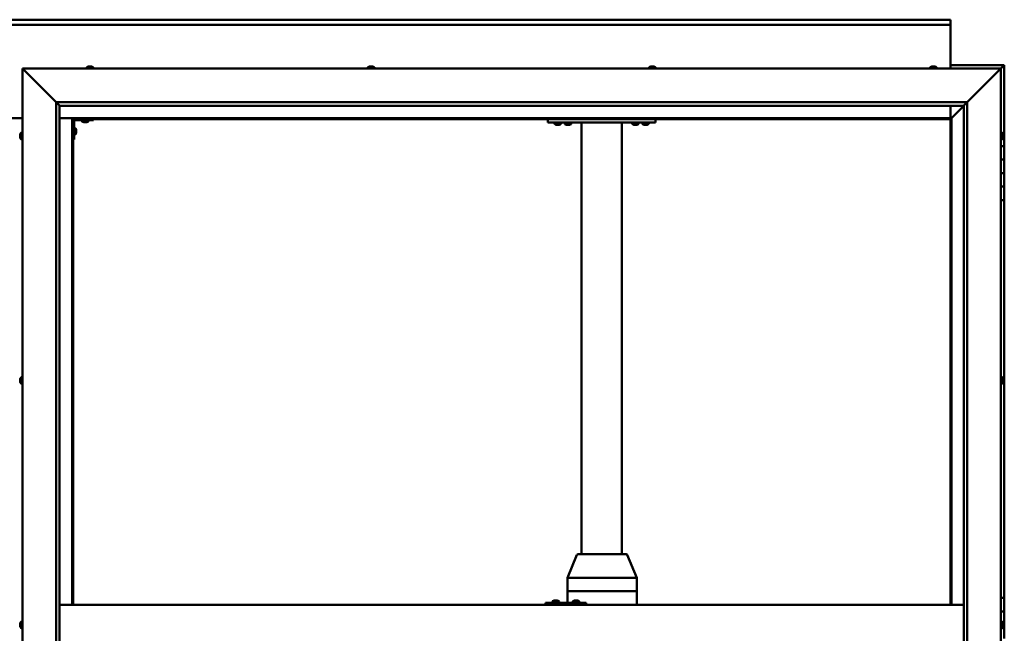
# Model space of a CAD drawing. Units: millimetres. Extents: x -6451 to 24516, y 3016 to 8837.
# Drawn here: x 6452 to 7911, y 4536 to 5446 of the extents above; entities that cross this region are included whole.
import ezdxf

# ---------------------------------------------------------------- set-up
doc = ezdxf.new("R2010")
doc.units = ezdxf.units.MM
doc.header["$LTSCALE"] = 25
doc.layers.add('Visible (ISO)', color=7, linetype='Continuous', lineweight=50)

msp = doc.modelspace()

# ---------------------------------------------------------------- linework, layer by layer
at = {"layer": 'Visible (ISO)'}
for p, q in [((5031.2, 5445.7), (7831.2, 5445.7)), ((7831.2, 5445.7), (7831.2, 5444.7)), ((7831.2, 5438.2), (7831.2, 5444.7)), ((7831.2, 5438.2), (5031.2, 5438.2)), ((7831.2, 5436.2), (7831.2, 5438.2)), ((7831.2, 5373.2), (7831.2, 5436.2)), ((6458.7, 5370.7), (6456.2, 5373.2)), ((6456.2, 5373.2), (7906.2, 5373.2)), ((6456.2, 5373.2), (6458.7, 5370.7)), ((6456.2, 3723.2), (6456.2, 5373.2)), ((6458.7, 5370.7), (6506.2, 5323.2)), ((6506.2, 5323.2), (6458.7, 5370.7)), ((6551.4, 5375.1), (6551.4, 5373.2)), ((6554, 5376.4), (6554.2, 5376.4)), ((6554.3, 5376.4), (6554.2, 5376.4)), ((6554.3, 5376.4), (6554.4, 5376.4)), ((6554.4, 5376.4), (6556, 5376.4)), ((6556.5, 5376.4), (6556.3, 5376.4)), ((6556.5, 5376.4), (6558, 5376.4)), ((6558, 5376.4), (6558.1, 5376.4)), ((6558.2, 5376.4), (6558.1, 5376.4)), ((6558.2, 5376.4), (6558.4, 5376.4)), ((6560.9, 5375.1), (6560.9, 5373.2)), ((6968.1, 5375.1), (6968.1, 5373.2)), ((6970.6, 5376.4), (6971.3, 5376.4)), ((6971.3, 5376.4), (6971.3, 5376.4)), ((6971.3, 5376.4), (6971.4, 5376.4)), ((6971.4, 5376.4), (6971.7, 5376.4)), ((6971.4, 5376.4), (6971.4, 5376.4)), ((6971.7, 5376.4), (6973.5, 5376.4)), ((6973.5, 5376.4), (6973.6, 5376.4)), ((6973.9, 5376.4), (6973.6, 5376.4)), ((6973.9, 5376.4), (6975, 5376.4)), ((6975, 5376.4), (6975, 5376.4)), ((6975, 5376.4), (6975, 5376.4)), ((6977.6, 5375.1), (6977.6, 5373.2)), ((7384.8, 5375.1), (7384.8, 5373.2)), ((7387.3, 5376.4), (7387.4, 5376.4)), ((7387.5, 5376.4), (7387.4, 5376.4)), ((7387.5, 5376.4), (7388.9, 5376.4)), ((7388.9, 5376.4), (7389.3, 5376.4)), ((7389.3, 5376.4), (7391.1, 5376.4)), ((7391.1, 5376.4), (7391.1, 5376.4)), ((7391.1, 5376.4), (7391.2, 5376.4)), ((7391.1, 5376.4), (7391.1, 5376.4)), ((7391.3, 5376.4), (7391.2, 5376.4)), ((7391.3, 5376.4), (7391.7, 5376.4)), ((7394.3, 5375.1), (7394.3, 5373.2)), ((7801.4, 5375.1), (7801.4, 5373.2)), ((7804, 5376.4), (7805.2, 5376.4)), ((7804, 5376.4), (7804, 5376.4)), ((7804, 5376.4), (7804, 5376.4)), ((7805.3, 5376.4), (7805.2, 5376.4)), ((7805.3, 5376.4), (7805.6, 5376.4)), ((7805.6, 5376.4), (7807.4, 5376.4)), ((7807.4, 5376.4), (7807.6, 5376.4)), ((7807.6, 5376.4), (7807.7, 5376.4)), ((7807.6, 5376.4), (7807.6, 5376.4)), ((7807.7, 5376.4), (7807.7, 5376.4)), ((7807.7, 5376.4), (7808.4, 5376.4)), ((7810.9, 5375.1), (7810.9, 5373.2)), ((7911.2, 5378.2), (7831.2, 5378.2)), ((7856.2, 5323.2), (7903.7, 5370.7)), ((7903.7, 5370.7), (7856.2, 5323.2)), ((7906.2, 5373.2), (7903.7, 5370.7)), ((7903.7, 5370.7), (7906.2, 5373.2)), ((7906.2, 5373.2), (7909.6, 5376.6)), ((7909.6, 5376.6), (7906.2, 5373.2)), ((7906.2, 5373.2), (7906.2, 3723.2)), ((7911.2, 5378.2), (7909.6, 5376.6)), ((7911.2, 5378.2), (7909.6, 5376.6)), ((7909.6, 5376.6), (7911.2, 5378.2)), ((7911.2, 5378.2), (7911.2, 5378.2)), ((7911.2, 5378.2), (7911.2, 5378.2)), ((7911.2, 5258.2), (7911.2, 5378.2)), ((7911.2, 5378.2), (7911.2, 5378.2)), ((6506.2, 5323.2), (7856.2, 5323.2)), ((6506.2, 3773.2), (6506.2, 5323.2)), ((6511.1, 5318.3), (6506.2, 5323.2)), ((6511.2, 5318.2), (6511.1, 5318.3)), ((6511.2, 5318.2), (6511.2, 3778.2)), ((7851.2, 5318.2), (6511.2, 5318.2)), ((7831.2, 5299.7), (7831.2, 5318.2)), ((7832.8, 5299.8), (7851.2, 5318.2)), ((7851.2, 5318.2), (7832.8, 5299.8)), ((7851.2, 5318.2), (7851.3, 5318.3)), ((7851.2, 3773.2), (7851.2, 5318.2)), ((7851.3, 5318.3), (7856.2, 5323.2)), ((7856.2, 5323.2), (7856.2, 3773.2)), ((6406.2, 5299.7), (6456.2, 5299.7)), ((6511.2, 5299.7), (6529.7, 5299.7)), ((6529.7, 5299.7), (6531.2, 5298.2)), ((7832.7, 5299.7), (6529.7, 5299.7)), ((6531.2, 5298.2), (6529.7, 5299.7)), ((6529.7, 5299.7), (6529.7, 4578.2)), ((6531.2, 5298.2), (7831.2, 5298.2)), ((6531.2, 4578.2), (6531.2, 5298.2)), ((6534.2, 5296.7), (6561.2, 5296.7)), ((6544.4, 5294.8), (6544.4, 5296.7)), ((6553.9, 5294.8), (6553.9, 5296.7)), ((6561.2, 5298.2), (6561.2, 5296.7)), ((7234.5, 5293.2), (7234.5, 5298.2)), ((7394.5, 5293.2), (7394.5, 5298.2)), ((7831.2, 5298.2), (7832.7, 5299.7)), ((7832.7, 5299.7), (7831.2, 5298.2)), ((7831.2, 5298.2), (7831.2, 4578.2)), ((7832.7, 5299.7), (7832.8, 5299.8)), ((7832.8, 5299.8), (7832.7, 5299.7)), ((7832.7, 4578.2), (7832.7, 5299.7)), ((6532.7, 5268.2), (6532.7, 5295.2)), ((6534.6, 5285), (6532.7, 5285)), ((6535.9, 5282.4), (6535.9, 5282.2)), ((6535.9, 5282.1), (6535.9, 5282.2)), ((6535.9, 5282.1), (6535.9, 5282)), ((6547.9, 5293.5), (6547, 5293.5)), ((6550.1, 5293.5), (6548.3, 5293.5)), ((6551.4, 5293.5), (6550.5, 5293.5)), ((7394.5, 5293.2), (7234.5, 5293.2)), ((7244.8, 5291.3), (7244.8, 5293.2)), ((7248.2, 5290), (7247.3, 5290)), ((7250.4, 5290), (7248.6, 5290)), ((7251.7, 5290), (7250.8, 5290)), ((7254.3, 5291.3), (7254.3, 5293.2)), ((7269.3, 5293), (7259.8, 5293)), ((7259.8, 5291.1), (7259.8, 5293)), ((7263.2, 5289.8), (7262.3, 5289.8)), ((7265.4, 5289.8), (7263.6, 5289.8)), ((7266.7, 5289.8), (7265.8, 5289.8)), ((7269.3, 5291.1), (7269.3, 5293)), ((7284.5, 4653.2), (7284.5, 5293.2)), ((7342.5, 5293.2), (7286.5, 5293.2)), ((7344.5, 4653.2), (7344.5, 5293.2)), ((7359.8, 5291.3), (7359.8, 5293.2)), ((7363.2, 5290), (7362.3, 5290)), ((7365.4, 5290), (7363.6, 5290)), ((7366.7, 5290), (7365.8, 5290)), ((7369.3, 5291.3), (7369.3, 5293.2)), ((7374.8, 5291.3), (7374.8, 5293.2)), ((7378.2, 5290), (7377.3, 5290)), ((7380.4, 5290), (7378.6, 5290)), ((7381.7, 5290), (7380.8, 5290)), ((7384.3, 5291.3), (7384.3, 5293.2)), ((6452.9, 5274.5), (6452.9, 5275.4)), ((6452.9, 5275.4), (6452.9, 5275.4)), ((6452.9, 5272.3), (6452.9, 5274.1)), ((6452.9, 5274.1), (6452.9, 5274.1)), ((6452.9, 5271), (6452.9, 5271.9)), ((6452.9, 5271.9), (6452.9, 5271.9)), ((6454.3, 5278), (6456.2, 5278)), ((6454.3, 5268.5), (6456.2, 5268.5)), ((6532.7, 5268.2), (6531.2, 5268.2)), ((6534.6, 5275.5), (6532.7, 5275.5)), ((6535.9, 5282), (6535.9, 5280.4)), ((6535.9, 5280), (6535.9, 5278.4)), ((6535.9, 5278.4), (6535.9, 5278.3)), ((6535.9, 5278.2), (6535.9, 5278.3)), ((6535.9, 5278.2), (6535.9, 5278)), ((7908.1, 5278), (7906.2, 5278)), ((7908.1, 5268.5), (7906.2, 5268.5)), ((7909.4, 5275.4), (7909.4, 5275.1)), ((7909.4, 5275), (7909.4, 5275.1)), ((7909.4, 5275), (7909.4, 5274.8)), ((7909.4, 5274.8), (7909.4, 5273.2)), ((7909.4, 5273), (7909.4, 5273.2)), ((7909.4, 5273), (7909.4, 5272.7)), ((7909.4, 5272.7), (7909.4, 5271.3)), ((7909.4, 5271.1), (7909.4, 5271.3)), ((7909.4, 5271.1), (7909.4, 5271)), ((7911.2, 5258.2), (7906.2, 5258.2)), ((7911.2, 5258.2), (7911.2, 5238.2)), ((7911.2, 5238.2), (7906.2, 5238.2)), ((7906.2, 5238.2), (7911.2, 5238.2)), ((7911.2, 5218.2), (7911.2, 5238.2)), ((7906.2, 5218.2), (7911.2, 5218.2)), ((7911.2, 5218.2), (7906.2, 5218.2)), ((7911.2, 5218.2), (7911.2, 5218.2)), ((7911.2, 5218.2), (7911.2, 5198.2)), ((7911.2, 5198.2), (7906.2, 5198.2)), ((7906.2, 5198.2), (7911.2, 5198.2)), ((7911.2, 5178.2), (7911.2, 5198.2)), ((7906.2, 5178.2), (7911.2, 5178.2)), ((7911.2, 4588.2), (7911.2, 5178.2)), ((6452.9, 4912.7), (6452.9, 4912.9)), ((6452.9, 4912.7), (6452.9, 4912.6)), ((6452.9, 4912.5), (6452.9, 4912.6)), ((6452.9, 4911), (6452.9, 4912.5)), ((6452.9, 4911), (6452.9, 4910.8)), ((6452.9, 4908.9), (6452.9, 4910.6)), ((6452.9, 4908.9), (6452.9, 4908.7)), ((6452.9, 4908.9), (6452.9, 4908.9)), ((6452.9, 4908.5), (6452.9, 4908.7)), ((6454.3, 4915.5), (6456.2, 4915.5)), ((6454.3, 4906), (6456.2, 4906)), ((7908.1, 4915.5), (7906.2, 4915.5)), ((7908.1, 4906), (7906.2, 4906)), ((7909.4, 4912.9), (7909.4, 4912.4)), ((7909.4, 4912.3), (7909.4, 4912.4)), ((7909.4, 4912.3), (7909.4, 4912.2)), ((7909.4, 4912.2), (7909.4, 4912.1)), ((7909.4, 4912.2), (7909.4, 4912.2)), ((7909.4, 4912.1), (7909.4, 4910.3)), ((7909.4, 4910.3), (7909.4, 4909.9)), ((7909.4, 4909.9), (7909.4, 4908.6)), ((7909.4, 4908.5), (7909.4, 4908.6)), ((7909.4, 4908.5), (7909.4, 4908.5)), ((7264, 4618.3), (7277.9, 4652)), ((7299.1, 4653.2), (7279.7, 4653.2)), ((7350.7, 4653.2), (7299.1, 4653.2)), ((7366.4, 4618.3), (7352.5, 4652)), ((7264, 4598.2), (7264, 4618.3)), ((7303.9, 4618.2), (7265.2, 4618.2)), ((7366.2, 4618.2), (7306.5, 4618.2)), ((7366.4, 4598.2), (7366.4, 4618.3)), ((7264, 4598.2), (7265.2, 4598.2)), ((7264, 4581.2), (7264, 4598.2)), ((7265.2, 4598.2), (7264, 4598.2)), ((7303.9, 4598.2), (7265.2, 4598.2)), ((7303.9, 4598.2), (7265.2, 4598.2)), ((7303.9, 4598.2), (7306.5, 4598.2)), ((7306.5, 4598.2), (7303.9, 4598.2)), ((7366.2, 4598.2), (7306.5, 4598.2)), ((7366.2, 4598.2), (7306.5, 4598.2)), ((7366.2, 4598.2), (7366.4, 4598.2)), ((7366.4, 4598.2), (7366.2, 4598.2)), ((7366.4, 4578.2), (7366.4, 4598.2)), ((7241.8, 4583.1), (7241.8, 4581.2)), ((7244.3, 4584.4), (7244.6, 4584.4)), ((7244.7, 4584.4), (7244.6, 4584.4)), ((7244.7, 4584.4), (7244.8, 4584.4)), ((7244.8, 4584.4), (7246.4, 4584.4)), ((7246.8, 4584.4), (7246.6, 4584.4)), ((7246.8, 4584.4), (7248.4, 4584.4)), ((7248.4, 4584.4), (7248.4, 4584.4)), ((7248.6, 4584.4), (7248.4, 4584.4)), ((7248.6, 4584.4), (7248.7, 4584.4)), ((7251.3, 4583.1), (7251.3, 4581.2)), ((7271.8, 4583.1), (7271.8, 4581.2)), ((7274.3, 4584.4), (7274.5, 4584.4)), ((7274.7, 4584.4), (7274.5, 4584.4)), ((7274.7, 4584.4), (7274.8, 4584.4)), ((7274.8, 4584.4), (7276.4, 4584.4)), ((7276.8, 4584.4), (7276.7, 4584.4)), ((7276.8, 4584.4), (7278.4, 4584.4)), ((7278.4, 4584.4), (7278.4, 4584.4)), ((7278.6, 4584.4), (7278.4, 4584.4)), ((7278.6, 4584.4), (7278.7, 4584.4)), ((7281.3, 4583.1), (7281.3, 4581.2)), ((7911.2, 4588.2), (7906.2, 4588.2)), ((7911.2, 4588.2), (7911.2, 4568.2)), ((6511.2, 4578.2), (7851.2, 4578.2)), ((7231.7, 4581.2), (7231.4, 4581.2)), ((7231.7, 4578.2), (7231.7, 4581.2)), ((7291.7, 4581.2), (7231.7, 4581.2)), ((7291.7, 4578.2), (7291.7, 4581.2)), ((7911.2, 4568.2), (7906.2, 4568.2)), ((7906.2, 4568.2), (7911.2, 4568.2)), ((7911.2, 4548.2), (7911.2, 4568.2)), ((6454.3, 4553), (6456.2, 4553)), ((7908.1, 4553), (7906.2, 4553)), ((6452.9, 4549.6), (6452.9, 4550.4)), ((6452.9, 4549.6), (6452.9, 4549.6)), ((6452.9, 4549.4), (6452.9, 4549.6)), ((6452.9, 4549.6), (6452.9, 4549.6)), ((6452.9, 4549.4), (6452.9, 4549.4)), ((6452.9, 4549.4), (6452.9, 4549.4)), ((6452.9, 4547.4), (6452.9, 4549.2)), ((6452.9, 4547.4), (6452.9, 4547.2)), ((6452.9, 4546), (6452.9, 4547)), ((6452.9, 4546), (6452.9, 4546)), ((6454.3, 4543.5), (6456.2, 4543.5)), ((7908.1, 4543.5), (7906.2, 4543.5)), ((7909.4, 4550.4), (7909.4, 4550.3)), ((7909.4, 4550.1), (7909.4, 4550.3)), ((7909.4, 4550.1), (7909.4, 4548.7)), ((7909.4, 4548.7), (7909.4, 4548.4)), ((7909.4, 4548.2), (7909.4, 4548.4)), ((7909.4, 4548.2), (7909.4, 4546.6)), ((7909.4, 4548.2), (7911.2, 4548.2)), ((7911.2, 4548.2), (7909.4, 4548.2)), ((7909.4, 4546.6), (7909.4, 4546.4)), ((7909.4, 4546.3), (7909.4, 4546.4)), ((7909.4, 4546.3), (7909.4, 4546)), ((7911.2, 4548.2), (7911.2, 4548.2)), ((7911.2, 4548.2), (7911.2, 4528.2))]:
    msp.add_line(p, q, dxfattribs=at)
for centre, radius, start, end in [((6551.6, 5375.1), 0.2, 125.6853, 180), ((6556.2, 5368.8), 8, 106.0077, 125.6853), ((6556.2, 5368.8), 8, 54.3147, 73.9923), ((6560.7, 5375.1), 0.2, 0, 54.3147), ((6968.3, 5375.1), 0.2, 125.6853, 180), ((6972.8, 5368.8), 8, 106.0077, 125.6853), ((6972.8, 5368.8), 8, 54.3147, 73.9923), ((6977.4, 5375.1), 0.2, 0, 54.3147), ((7389.5, 5368.8), 8, 106.0077, 125.6853), ((7385, 5375.1), 0.2, 125.6853, 180), ((7389.5, 5368.8), 8, 54.3147, 73.9923), ((7394.1, 5375.1), 0.2, 0, 54.3147), ((7801.6, 5375.1), 0.2, 125.6853, 180), ((7806.2, 5368.8), 8, 106.0077, 125.6853), ((7806.2, 5368.8), 8, 54.3147, 73.9923), ((7810.7, 5375.1), 0.2, 0, 54.3147), ((6534.2, 5295.2), 3, 92.6167, 180), ((6534.2, 5295.2), 1.5, 90, 180), ((6534.6, 5284.8), 0.2, 35.6853, 90), ((6528.2, 5280.2), 8, 16.0077, 35.6853), ((6544.6, 5294.8), 0.2, 180, 234.3147), ((6549.2, 5301.2), 8, 234.3147, 253.6652), ((6549.2, 5301.2), 8, 286.3348, 305.6853), ((6553.7, 5294.8), 0.2, 305.6853, 0), ((7245, 5291.3), 0.2, 180, 234.3147), ((7249.5, 5297.7), 8, 234.3147, 253.6652), ((7249.5, 5297.7), 8, 286.3348, 305.6853), ((7254.1, 5291.3), 0.2, 305.6853, 0), ((7260, 5291.1), 0.2, 180, 234.3147), ((7264.5, 5297.5), 8, 234.3147, 253.6652), ((7261.9, 5293.2), 0.2, 270, 0), ((7264.5, 5297.5), 8, 286.3348, 305.6853), ((7267.1, 5293.2), 0.2, 180, 270), ((7269.1, 5291.1), 0.2, 305.6853, 0), ((7360, 5291.3), 0.2, 180, 234.3147), ((7364.5, 5297.7), 8, 234.3147, 253.6652), ((7364.5, 5297.7), 8, 286.3348, 305.6853), ((7369.1, 5291.3), 0.2, 305.6853, 0), ((7375, 5291.3), 0.2, 180, 234.3147), ((7379.5, 5297.7), 8, 234.3147, 253.6652), ((7379.5, 5297.7), 8, 286.3348, 305.6853), ((7384.1, 5291.3), 0.2, 305.6853, 0), ((6460.6, 5273.2), 8, 144.3147, 163.6659), ((6460.6, 5273.2), 8, 196.3341, 215.6853), ((6454.3, 5277.8), 0.2, 90, 144.3147), ((6454.3, 5268.7), 0.2, 215.6853, 270), ((6534.6, 5275.7), 0.2, 270, 324.3147), ((6528.2, 5280.2), 8, 324.3147, 343.9923), ((7908.1, 5277.8), 0.2, 35.6853, 90), ((7908.1, 5268.7), 0.2, 270, 324.3147), ((7901.7, 5273.2), 8, 16.0077, 35.6853), ((7901.7, 5273.2), 8, 324.3147, 343.9923), ((6460.6, 4910.7), 8, 144.3147, 163.9923), ((6460.6, 4910.7), 8, 196.0077, 215.6853), ((6454.3, 4915.3), 0.2, 90, 144.3147), ((6454.3, 4906.2), 0.2, 215.6853, 270), ((7908.1, 4915.3), 0.2, 35.6853, 90), ((7908.1, 4906.2), 0.2, 270, 324.3147), ((7901.7, 4910.7), 8, 16.0077, 35.6853), ((7901.7, 4910.7), 8, 324.3147, 343.9923), ((7279.7, 4651.2), 2, 90, 157.605), ((7350.7, 4651.2), 2, 22.395, 90), ((7242, 4583.1), 0.2, 125.6853, 180), ((7246.5, 4576.8), 8, 106.0077, 125.6853), ((7246.5, 4576.8), 8, 54.3147, 73.9923), ((7251.1, 4583.1), 0.2, 0, 54.3147), ((7272, 4583.1), 0.2, 125.6853, 180), ((7276.5, 4576.8), 8, 106.0077, 125.6853), ((7276.5, 4576.8), 8, 54.3147, 73.9923), ((7281.1, 4583.1), 0.2, 0, 54.3147), ((6460.6, 4548.2), 8, 144.3147, 163.8065), ((6454.3, 4552.8), 0.2, 90, 144.3147), ((7908.1, 4552.8), 0.2, 35.6853, 90), ((7901.7, 4548.2), 8, 16.0077, 35.6853), ((6460.6, 4548.2), 8, 196.1935, 215.6853), ((6454.3, 4543.7), 0.2, 215.6853, 270), ((7908.1, 4543.7), 0.2, 270, 324.3147), ((7901.7, 4548.2), 8, 324.3147, 343.9923)]:
    msp.add_arc(centre, radius, start, end, dxfattribs=at)
for centre, major_axis, ratio, start_param, end_param in [((7266, 4617.9), (-2, 0.4), 0.076559, 5.173775, 6.29834), ((7266, 4624.6), (-0.85, -6.36), 0.284653, 6.276233, 6.321242), ((7304.6, 4617.9), (2, 0.17), 0.195469, 0.430064, 1.910843), ((7304.6, 4624.6), (-0.85, -6.36), 0.284653, 0.038056, 0.083065), ((7304.6, 4624.6), (1.87, -6.36), 0.113138, 6.204994, 6.250003), ((7364.4, 4624.6), (1.87, -6.36), 0.113138, 6.250003, 6.295011), ((7364.4, 4617.9), (-2, -0.4), 0.076559, 2.770224, 3.156747), ((7231.4, 4575.2), (0, 6), 0.012826, 0, 1.047198)]:
    msp.add_ellipse(centre, major_axis=major_axis, ratio=ratio, start_param=start_param, end_param=end_param, dxfattribs=at)
for points, knots in [([(6554.4, 5376.4), (6554.4, 5376.4), (6554.3, 5376.4), (6554.3, 5376.4), (6554.2, 5376.4), (6554.2, 5376.4), (6554.2, 5376.4), (6554.2, 5376.4)], [0.17438702, 0.17438702, 0.17438702, 0.17438702, 0.18896797, 0.18896797, 0.20586323, 0.20586323, 0.21737851, 0.21737851, 0.21737851, 0.21737851]), ([(6556.5, 5376.4), (6556.4, 5376.4), (6556.4, 5376.4), (6556.3, 5376.4), (6556.2, 5376.4), (6556.1, 5376.4), (6556.1, 5376.4), (6556, 5376.4)], [0.17438702, 0.17438702, 0.17438702, 0.17438702, 0.18896797, 0.18896797, 0.20586323, 0.20586323, 0.21737851, 0.21737851, 0.21737851, 0.21737851]), ([(6556.2, 5376.4), (6556.2, 5376.4), (6556.2, 5376.4), (6556.2, 5376.4), (6556.3, 5376.4), (6556.3, 5376.4)], [0.20488997, 0.20488997, 0.20488997, 0.20488997, 0.20586323, 0.20586323, 0.21737852, 0.21737852, 0.21737852, 0.21737852]), ([(6558.2, 5376.4), (6558.2, 5376.4), (6558.2, 5376.4), (6558.2, 5376.4), (6558.1, 5376.4), (6558.1, 5376.4), (6558, 5376.4), (6558, 5376.4)], [0.17438702, 0.17438702, 0.17438702, 0.17438702, 0.18896797, 0.18896797, 0.20586323, 0.20586323, 0.21737852, 0.21737852, 0.21737852, 0.21737852]), ([(6971.7, 5376.4), (6971.6, 5376.4), (6971.6, 5376.4), (6971.5, 5376.4), (6971.4, 5376.4), (6971.4, 5376.4), (6971.3, 5376.4), (6971.3, 5376.4)], [0.17438702, 0.17438702, 0.17438702, 0.17438702, 0.18896797, 0.18896797, 0.20586323, 0.20586323, 0.21737852, 0.21737852, 0.21737852, 0.21737852]), ([(6973.9, 5376.4), (6973.8, 5376.4), (6973.8, 5376.4), (6973.7, 5376.4), (6973.6, 5376.4), (6973.6, 5376.4), (6973.5, 5376.4), (6973.5, 5376.4)], [0.17438702, 0.17438702, 0.17438702, 0.17438702, 0.18896797, 0.18896797, 0.20586323, 0.20586323, 0.21737851, 0.21737851, 0.21737851, 0.21737851]), ([(6975, 5376.4), (6975.1, 5376.4), (6975.1, 5376.4), (6975.1, 5376.4), (6975.1, 5376.4), (6975, 5376.4), (6975, 5376.4), (6975, 5376.4)], [0.17438702, 0.17438702, 0.17438702, 0.17438702, 0.18896797, 0.18896797, 0.20586323, 0.20586323, 0.21737851, 0.21737851, 0.21737851, 0.21737851]), ([(7387.5, 5376.4), (7387.5, 5376.4), (7387.4, 5376.4), (7387.4, 5376.4), (7387.4, 5376.4), (7387.4, 5376.4), (7387.4, 5376.4), (7387.4, 5376.4)], [0.17438702, 0.17438702, 0.17438702, 0.17438702, 0.18896797, 0.18896797, 0.20586323, 0.20586323, 0.21737852, 0.21737852, 0.21737852, 0.21737852]), ([(7389.3, 5376.4), (7389.3, 5376.4), (7389.2, 5376.4), (7389.1, 5376.4), (7389.1, 5376.4), (7389, 5376.4), (7388.9, 5376.4), (7388.9, 5376.4)], [0.17438702, 0.17438702, 0.17438702, 0.17438702, 0.18896797, 0.18896797, 0.20586323, 0.20586323, 0.21737852, 0.21737852, 0.21737852, 0.21737852]), ([(7391.3, 5376.4), (7391.3, 5376.4), (7391.3, 5376.4), (7391.2, 5376.4), (7391.2, 5376.4), (7391.1, 5376.4), (7391.1, 5376.4), (7391.1, 5376.4)], [0.17438702, 0.17438702, 0.17438702, 0.17438702, 0.18896797, 0.18896797, 0.20586323, 0.20586323, 0.21737852, 0.21737852, 0.21737852, 0.21737852]), ([(7804, 5376.4), (7804, 5376.4), (7804, 5376.4), (7803.9, 5376.4), (7803.9, 5376.4), (7803.9, 5376.4), (7804, 5376.4), (7804, 5376.4)], [0.17438702, 0.17438702, 0.17438702, 0.17438702, 0.18896797, 0.18896797, 0.20586323, 0.20586323, 0.21737852, 0.21737852, 0.21737852, 0.21737852]), ([(7805.6, 5376.4), (7805.5, 5376.4), (7805.5, 5376.4), (7805.4, 5376.4), (7805.3, 5376.4), (7805.2, 5376.4), (7805.2, 5376.4), (7805.2, 5376.4)], [0.17438702, 0.17438702, 0.17438702, 0.17438702, 0.18896797, 0.18896797, 0.20586323, 0.20586323, 0.21737852, 0.21737852, 0.21737852, 0.21737852]), ([(7807.7, 5376.4), (7807.7, 5376.4), (7807.7, 5376.4), (7807.6, 5376.4), (7807.5, 5376.4), (7807.4, 5376.4), (7807.4, 5376.4), (7807.4, 5376.4)], [0.17438702, 0.17438702, 0.17438702, 0.17438702, 0.18896797, 0.18896797, 0.20586323, 0.20586323, 0.21737851, 0.21737851, 0.21737851, 0.21737851]), ([(6535.9, 5282), (6535.9, 5282), (6535.9, 5282.1), (6535.9, 5282.1), (6535.9, 5282.2), (6535.9, 5282.2), (6535.9, 5282.2), (6535.9, 5282.2)], [0.17438702, 0.17438702, 0.17438702, 0.17438702, 0.18896797, 0.18896797, 0.20586323, 0.20586323, 0.21737852, 0.21737852, 0.21737852, 0.21737852]), ([(6546.9, 5293.5), (6546.9, 5293.5), (6546.9, 5293.5), (6546.9, 5293.5), (6547, 5293.5), (6547, 5293.5)], [0.19569168, 0.19569168, 0.19569168, 0.19569168, 0.20586323, 0.20586323, 0.21737852, 0.21737852, 0.21737852, 0.21737852]), ([(6547.9, 5293.5), (6547.9, 5293.5), (6547.9, 5293.5), (6548, 5293.5), (6548.1, 5293.5), (6548.2, 5293.5), (6548.2, 5293.5), (6548.3, 5293.5)], [0.17438702, 0.17438702, 0.17438702, 0.17438702, 0.18896797, 0.18896797, 0.20586323, 0.20586323, 0.21737852, 0.21737852, 0.21737852, 0.21737852]), ([(6550.1, 5293.5), (6550.1, 5293.5), (6550.2, 5293.5), (6550.3, 5293.5), (6550.3, 5293.5), (6550.4, 5293.5), (6550.4, 5293.5), (6550.5, 5293.5)], [0.17438702, 0.17438702, 0.17438702, 0.17438702, 0.18896797, 0.18896797, 0.20586323, 0.20586323, 0.21737852, 0.21737852, 0.21737852, 0.21737852]), ([(6551.4, 5293.5), (6551.4, 5293.5), (6551.4, 5293.5), (6551.4, 5293.5), (6551.4, 5293.5), (6551.4, 5293.5)], [0.17438702, 0.17438702, 0.17438702, 0.17438702, 0.18896797, 0.18896797, 0.19569168, 0.19569168, 0.19569168, 0.19569168]), ([(7247.3, 5290), (7247.3, 5290), (7247.3, 5290), (7247.3, 5290), (7247.3, 5290), (7247.3, 5290)], [0.19569168, 0.19569168, 0.19569168, 0.19569168, 0.20586323, 0.20586323, 0.21737852, 0.21737852, 0.21737852, 0.21737852]), ([(7248.2, 5290), (7248.2, 5290), (7248.3, 5290), (7248.4, 5290), (7248.4, 5290), (7248.5, 5290), (7248.5, 5290), (7248.6, 5290)], [0.17438702, 0.17438702, 0.17438702, 0.17438702, 0.18896797, 0.18896797, 0.20586323, 0.20586323, 0.21737852, 0.21737852, 0.21737852, 0.21737852]), ([(7250.4, 5290), (7250.5, 5290), (7250.5, 5290), (7250.6, 5290), (7250.7, 5290), (7250.7, 5290), (7250.8, 5290), (7250.8, 5290)], [0.17438702, 0.17438702, 0.17438702, 0.17438702, 0.18896797, 0.18896797, 0.20586323, 0.20586323, 0.21737852, 0.21737852, 0.21737852, 0.21737852]), ([(7251.7, 5290), (7251.7, 5290), (7251.7, 5290), (7251.8, 5290), (7251.8, 5290), (7251.8, 5290)], [0.17438702, 0.17438702, 0.17438702, 0.17438702, 0.18896797, 0.18896797, 0.19569168, 0.19569168, 0.19569168, 0.19569168]), ([(7262.3, 5289.8), (7262.3, 5289.8), (7262.3, 5289.8), (7262.3, 5289.8), (7262.3, 5289.8), (7262.3, 5289.8)], [0.19569168, 0.19569168, 0.19569168, 0.19569168, 0.20586323, 0.20586323, 0.21737852, 0.21737852, 0.21737852, 0.21737852]), ([(7263.2, 5289.8), (7263.2, 5289.8), (7263.3, 5289.8), (7263.4, 5289.8), (7263.4, 5289.8), (7263.5, 5289.8), (7263.5, 5289.8), (7263.6, 5289.8)], [0.17438702, 0.17438702, 0.17438702, 0.17438702, 0.18896797, 0.18896797, 0.20586323, 0.20586323, 0.21737852, 0.21737852, 0.21737852, 0.21737852]), ([(7265.4, 5289.8), (7265.5, 5289.8), (7265.5, 5289.8), (7265.6, 5289.8), (7265.7, 5289.8), (7265.7, 5289.8), (7265.8, 5289.8), (7265.8, 5289.8)], [0.17438702, 0.17438702, 0.17438702, 0.17438702, 0.18896797, 0.18896797, 0.20586323, 0.20586323, 0.21737852, 0.21737852, 0.21737852, 0.21737852]), ([(7266.7, 5289.8), (7266.7, 5289.8), (7266.7, 5289.8), (7266.8, 5289.8), (7266.8, 5289.8), (7266.8, 5289.8)], [0.17438702, 0.17438702, 0.17438702, 0.17438702, 0.18896797, 0.18896797, 0.19569168, 0.19569168, 0.19569168, 0.19569168]), ([(7362.3, 5290), (7362.3, 5290), (7362.3, 5290), (7362.3, 5290), (7362.3, 5290), (7362.3, 5290)], [0.19569168, 0.19569168, 0.19569168, 0.19569168, 0.20586323, 0.20586323, 0.21737852, 0.21737852, 0.21737852, 0.21737852]), ([(7363.2, 5290), (7363.2, 5290), (7363.3, 5290), (7363.4, 5290), (7363.4, 5290), (7363.5, 5290), (7363.5, 5290), (7363.6, 5290)], [0.17438702, 0.17438702, 0.17438702, 0.17438702, 0.18896797, 0.18896797, 0.20586323, 0.20586323, 0.21737852, 0.21737852, 0.21737852, 0.21737852]), ([(7365.4, 5290), (7365.5, 5290), (7365.5, 5290), (7365.6, 5290), (7365.7, 5290), (7365.7, 5290), (7365.8, 5290), (7365.8, 5290)], [0.17438702, 0.17438702, 0.17438702, 0.17438702, 0.18896797, 0.18896797, 0.20586323, 0.20586323, 0.21737852, 0.21737852, 0.21737852, 0.21737852]), ([(7366.7, 5290), (7366.7, 5290), (7366.7, 5290), (7366.8, 5290), (7366.8, 5290), (7366.8, 5290)], [0.17438702, 0.17438702, 0.17438702, 0.17438702, 0.18896797, 0.18896797, 0.19569168, 0.19569168, 0.19569168, 0.19569168]), ([(7377.3, 5290), (7377.3, 5290), (7377.3, 5290), (7377.3, 5290), (7377.3, 5290), (7377.3, 5290)], [0.19569168, 0.19569168, 0.19569168, 0.19569168, 0.20586323, 0.20586323, 0.21737852, 0.21737852, 0.21737852, 0.21737852]), ([(7378.2, 5290), (7378.2, 5290), (7378.3, 5290), (7378.4, 5290), (7378.4, 5290), (7378.5, 5290), (7378.5, 5290), (7378.6, 5290)], [0.17438702, 0.17438702, 0.17438702, 0.17438702, 0.18896797, 0.18896797, 0.20586323, 0.20586323, 0.21737852, 0.21737852, 0.21737852, 0.21737852]), ([(7380.4, 5290), (7380.5, 5290), (7380.5, 5290), (7380.6, 5290), (7380.7, 5290), (7380.7, 5290), (7380.8, 5290), (7380.8, 5290)], [0.17438702, 0.17438702, 0.17438702, 0.17438702, 0.18896797, 0.18896797, 0.20586323, 0.20586323, 0.21737852, 0.21737852, 0.21737852, 0.21737852]), ([(7381.7, 5290), (7381.7, 5290), (7381.7, 5290), (7381.8, 5290), (7381.8, 5290), (7381.8, 5290)], [0.17438702, 0.17438702, 0.17438702, 0.17438702, 0.18896797, 0.18896797, 0.19569168, 0.19569168, 0.19569168, 0.19569168]), ([(6452.9, 5275.4), (6452.9, 5275.4), (6452.9, 5275.4), (6452.9, 5275.5), (6452.9, 5275.5), (6452.9, 5275.4), (6452.9, 5275.4), (6452.9, 5275.4)], [0.17438702, 0.17438702, 0.17438702, 0.17438702, 0.18896797, 0.18896797, 0.20586323, 0.20586323, 0.21737852, 0.21737852, 0.21737852, 0.21737852]), ([(6452.9, 5274.5), (6452.9, 5274.4), (6452.9, 5274.4), (6452.9, 5274.3), (6452.9, 5274.3), (6452.9, 5274.2), (6452.9, 5274.1), (6452.9, 5274.1)], [0.17438702, 0.17438702, 0.17438702, 0.17438702, 0.18896797, 0.18896797, 0.20586323, 0.20586323, 0.21737851, 0.21737851, 0.21737851, 0.21737851]), ([(6452.9, 5274.1), (6452.9, 5274.2), (6452.9, 5274.2), (6452.9, 5274.3), (6452.9, 5274.3), (6452.9, 5274.3)], [0.17438702, 0.17438702, 0.17438702, 0.17438702, 0.18896797, 0.18896797, 0.19470305, 0.19470305, 0.19470305, 0.19470305]), ([(6452.9, 5272.3), (6452.9, 5272.2), (6452.9, 5272.2), (6452.9, 5272.1), (6452.9, 5272), (6452.9, 5272), (6452.9, 5271.9), (6452.9, 5271.9)], [0.17438702, 0.17438702, 0.17438702, 0.17438702, 0.18896797, 0.18896797, 0.20586323, 0.20586323, 0.21737851, 0.21737851, 0.21737851, 0.21737851]), ([(6452.9, 5271.9), (6452.9, 5272), (6452.9, 5272), (6452.9, 5272), (6452.9, 5272.1), (6452.9, 5272.1)], [0.17438702, 0.17438702, 0.17438702, 0.17438702, 0.18896797, 0.18896797, 0.19470305, 0.19470305, 0.19470305, 0.19470305]), ([(6452.9, 5271), (6452.9, 5271), (6452.9, 5271), (6452.9, 5271), (6452.9, 5271), (6452.9, 5271)], [0.17438702, 0.17438702, 0.17438702, 0.17438702, 0.18896797, 0.18896797, 0.19470305, 0.19470305, 0.19470305, 0.19470305]), ([(6535.9, 5280), (6535.9, 5280), (6535.9, 5280.1), (6535.9, 5280.2), (6535.9, 5280.2), (6535.9, 5280.3), (6535.9, 5280.4), (6535.9, 5280.4)], [0.17438702, 0.17438702, 0.17438702, 0.17438702, 0.18896797, 0.18896797, 0.20586323, 0.20586323, 0.21737852, 0.21737852, 0.21737852, 0.21737852]), ([(6535.9, 5278.2), (6535.9, 5278.2), (6535.9, 5278.2), (6535.9, 5278.2), (6535.9, 5278.3), (6535.9, 5278.3), (6535.9, 5278.4), (6535.9, 5278.4)], [0.17438702, 0.17438702, 0.17438702, 0.17438702, 0.18896797, 0.18896797, 0.20586323, 0.20586323, 0.21737851, 0.21737851, 0.21737851, 0.21737851]), ([(7909.4, 5274.8), (7909.4, 5274.9), (7909.4, 5274.9), (7909.4, 5275), (7909.4, 5275), (7909.4, 5275.1), (7909.4, 5275.1), (7909.4, 5275.1)], [0.17438702, 0.17438702, 0.17438702, 0.17438702, 0.18896797, 0.18896797, 0.20586323, 0.20586323, 0.21737852, 0.21737852, 0.21737852, 0.21737852]), ([(7909.4, 5272.7), (7909.4, 5272.8), (7909.4, 5272.8), (7909.4, 5272.9), (7909.4, 5273), (7909.4, 5273.1), (7909.4, 5273.1), (7909.4, 5273.2)], [0.17438702, 0.17438702, 0.17438702, 0.17438702, 0.18896797, 0.18896797, 0.20586323, 0.20586323, 0.21737851, 0.21737851, 0.21737851, 0.21737851]), ([(7909.4, 5271.1), (7909.4, 5271.1), (7909.4, 5271.1), (7909.4, 5271.1), (7909.4, 5271.2), (7909.4, 5271.2), (7909.4, 5271.2), (7909.4, 5271.3)], [0.17438702, 0.17438702, 0.17438702, 0.17438702, 0.18896797, 0.18896797, 0.20586323, 0.20586323, 0.21737851, 0.21737851, 0.21737851, 0.21737851]), ([(6452.9, 4912.7), (6452.9, 4912.7), (6452.9, 4912.7), (6452.9, 4912.7), (6452.9, 4912.7), (6452.9, 4912.6), (6452.9, 4912.6), (6452.9, 4912.5)], [0.17438702, 0.17438702, 0.17438702, 0.17438702, 0.18896797, 0.18896797, 0.20586323, 0.20586323, 0.21737851, 0.21737851, 0.21737851, 0.21737851]), ([(6452.9, 4911), (6452.9, 4910.9), (6452.9, 4910.9), (6452.9, 4910.8), (6452.9, 4910.7), (6452.9, 4910.6), (6452.9, 4910.6), (6452.9, 4910.6)], [0.17438702, 0.17438702, 0.17438702, 0.17438702, 0.18896797, 0.18896797, 0.20586323, 0.20586323, 0.21737851, 0.21737851, 0.21737851, 0.21737851]), ([(6452.9, 4910.7), (6452.9, 4910.7), (6452.9, 4910.7), (6452.9, 4910.8), (6452.9, 4910.8), (6452.9, 4910.8)], [0.20243803, 0.20243803, 0.20243803, 0.20243803, 0.20586323, 0.20586323, 0.21737852, 0.21737852, 0.21737852, 0.21737852]), ([(6452.9, 4908.9), (6452.9, 4908.9), (6452.9, 4908.9), (6452.9, 4908.8), (6452.9, 4908.8), (6452.9, 4908.7), (6452.9, 4908.7), (6452.9, 4908.7)], [0.17438702, 0.17438702, 0.17438702, 0.17438702, 0.18896797, 0.18896797, 0.20586323, 0.20586323, 0.21737852, 0.21737852, 0.21737852, 0.21737852]), ([(7909.4, 4912.1), (7909.4, 4912.1), (7909.4, 4912.2), (7909.4, 4912.3), (7909.4, 4912.3), (7909.4, 4912.4), (7909.4, 4912.4), (7909.4, 4912.4)], [0.17438702, 0.17438702, 0.17438702, 0.17438702, 0.18896797, 0.18896797, 0.20586323, 0.20586323, 0.21737852, 0.21737852, 0.21737852, 0.21737852]), ([(7909.4, 4909.9), (7909.4, 4909.9), (7909.4, 4910), (7909.4, 4910.1), (7909.4, 4910.1), (7909.4, 4910.2), (7909.4, 4910.3), (7909.4, 4910.3)], [0.17438702, 0.17438702, 0.17438702, 0.17438702, 0.18896797, 0.18896797, 0.20586323, 0.20586323, 0.21737851, 0.21737851, 0.21737851, 0.21737851]), ([(7909.4, 4908.5), (7909.4, 4908.5), (7909.4, 4908.5), (7909.4, 4908.5), (7909.4, 4908.5), (7909.4, 4908.6), (7909.4, 4908.6), (7909.4, 4908.6)], [0.17438702, 0.17438702, 0.17438702, 0.17438702, 0.18896797, 0.18896797, 0.20586323, 0.20586323, 0.21737851, 0.21737851, 0.21737851, 0.21737851]), ([(7244.8, 4584.4), (7244.7, 4584.4), (7244.7, 4584.4), (7244.6, 4584.4), (7244.6, 4584.4), (7244.6, 4584.4), (7244.6, 4584.4), (7244.6, 4584.4)], [0.17438702, 0.17438702, 0.17438702, 0.17438702, 0.18896797, 0.18896797, 0.20586323, 0.20586323, 0.21737852, 0.21737852, 0.21737852, 0.21737852]), ([(7246.8, 4584.4), (7246.8, 4584.4), (7246.7, 4584.4), (7246.6, 4584.4), (7246.6, 4584.4), (7246.5, 4584.4), (7246.4, 4584.4), (7246.4, 4584.4)], [0.17438702, 0.17438702, 0.17438702, 0.17438702, 0.18896797, 0.18896797, 0.20586323, 0.20586323, 0.21737851, 0.21737851, 0.21737851, 0.21737851]), ([(7246.5, 4584.4), (7246.5, 4584.4), (7246.5, 4584.4), (7246.6, 4584.4), (7246.6, 4584.4), (7246.6, 4584.4)], [0.20493534, 0.20493534, 0.20493534, 0.20493534, 0.20586323, 0.20586323, 0.21737852, 0.21737852, 0.21737852, 0.21737852]), ([(7248.6, 4584.4), (7248.6, 4584.4), (7248.6, 4584.4), (7248.5, 4584.4), (7248.5, 4584.4), (7248.4, 4584.4), (7248.4, 4584.4), (7248.4, 4584.4)], [0.17438702, 0.17438702, 0.17438702, 0.17438702, 0.18896797, 0.18896797, 0.20586323, 0.20586323, 0.21737851, 0.21737851, 0.21737851, 0.21737851]), ([(7274.8, 4584.4), (7274.7, 4584.4), (7274.7, 4584.4), (7274.6, 4584.4), (7274.6, 4584.4), (7274.6, 4584.4), (7274.5, 4584.4), (7274.5, 4584.4)], [0.17438702, 0.17438702, 0.17438702, 0.17438702, 0.18896797, 0.18896797, 0.20586323, 0.20586323, 0.21737852, 0.21737852, 0.21737852, 0.21737852]), ([(7276.8, 4584.4), (7276.8, 4584.4), (7276.7, 4584.4), (7276.6, 4584.4), (7276.5, 4584.4), (7276.5, 4584.4), (7276.4, 4584.4), (7276.4, 4584.4)], [0.17438702, 0.17438702, 0.17438702, 0.17438702, 0.18896797, 0.18896797, 0.20586323, 0.20586323, 0.21737851, 0.21737851, 0.21737851, 0.21737851]), ([(7276.5, 4584.4), (7276.5, 4584.4), (7276.5, 4584.4), (7276.6, 4584.4), (7276.6, 4584.4), (7276.7, 4584.4)], [0.2032383, 0.2032383, 0.2032383, 0.2032383, 0.20586323, 0.20586323, 0.21737852, 0.21737852, 0.21737852, 0.21737852]), ([(7278.6, 4584.4), (7278.6, 4584.4), (7278.6, 4584.4), (7278.5, 4584.4), (7278.5, 4584.4), (7278.4, 4584.4), (7278.4, 4584.4), (7278.4, 4584.4)], [0.17438702, 0.17438702, 0.17438702, 0.17438702, 0.18896797, 0.18896797, 0.20586323, 0.20586323, 0.21737851, 0.21737851, 0.21737851, 0.21737851]), ([(6452.9, 4549.6), (6452.9, 4549.6), (6452.9, 4549.5), (6452.9, 4549.5), (6452.9, 4549.4), (6452.9, 4549.3), (6452.9, 4549.3), (6452.9, 4549.2)], [0.17438702, 0.17438702, 0.17438702, 0.17438702, 0.18896797, 0.18896797, 0.20586323, 0.20586323, 0.21737851, 0.21737851, 0.21737851, 0.21737851]), ([(6452.9, 4547.4), (6452.9, 4547.4), (6452.9, 4547.3), (6452.9, 4547.2), (6452.9, 4547.2), (6452.9, 4547.1), (6452.9, 4547.1), (6452.9, 4547)], [0.17438702, 0.17438702, 0.17438702, 0.17438702, 0.18896797, 0.18896797, 0.20586323, 0.20586323, 0.21737851, 0.21737851, 0.21737851, 0.21737851]), ([(6452.9, 4546), (6452.9, 4546), (6452.9, 4546), (6452.9, 4546), (6452.9, 4546), (6452.9, 4546), (6452.9, 4546), (6452.9, 4546)], [0.17438702, 0.17438702, 0.17438702, 0.17438702, 0.18896797, 0.18896797, 0.20586323, 0.20586323, 0.21737852, 0.21737852, 0.21737852, 0.21737852]), ([(7909.4, 4550.1), (7909.4, 4550.2), (7909.4, 4550.2), (7909.4, 4550.3), (7909.4, 4550.3), (7909.4, 4550.3), (7909.4, 4550.3), (7909.4, 4550.3)], [0.17438702, 0.17438702, 0.17438702, 0.17438702, 0.18896797, 0.18896797, 0.20586323, 0.20586323, 0.21737852, 0.21737852, 0.21737852, 0.21737852]), ([(7909.4, 4548.2), (7909.4, 4548.3), (7909.4, 4548.3), (7909.4, 4548.4), (7909.4, 4548.5), (7909.4, 4548.6), (7909.4, 4548.6), (7909.4, 4548.7)], [0.17438702, 0.17438702, 0.17438702, 0.17438702, 0.18896797, 0.18896797, 0.20586323, 0.20586323, 0.21737851, 0.21737851, 0.21737851, 0.21737851]), ([(7909.4, 4546.3), (7909.4, 4546.3), (7909.4, 4546.3), (7909.4, 4546.4), (7909.4, 4546.4), (7909.4, 4546.5), (7909.4, 4546.5), (7909.4, 4546.6)], [0.17438702, 0.17438702, 0.17438702, 0.17438702, 0.18896797, 0.18896797, 0.20586323, 0.20586323, 0.21737851, 0.21737851, 0.21737851, 0.21737851])]:
    msp.add_open_spline(points, degree=3, knots=knots, dxfattribs=at)
for points in [[(6452.9, 4550.4), (6452.9, 4550.4), (6452.9, 4550.4), (6452.9, 4550.4)], [(6452.9, 4549.3), (6452.9, 4549.3), (6452.9, 4549.4), (6452.9, 4549.4)], [(6452.9, 4547.1), (6452.9, 4547.1), (6452.9, 4547.1), (6452.9, 4547.2)]]:
    msp.add_open_spline(points, degree=3, dxfattribs=at)

doc.saveas('drawing.dxf')
